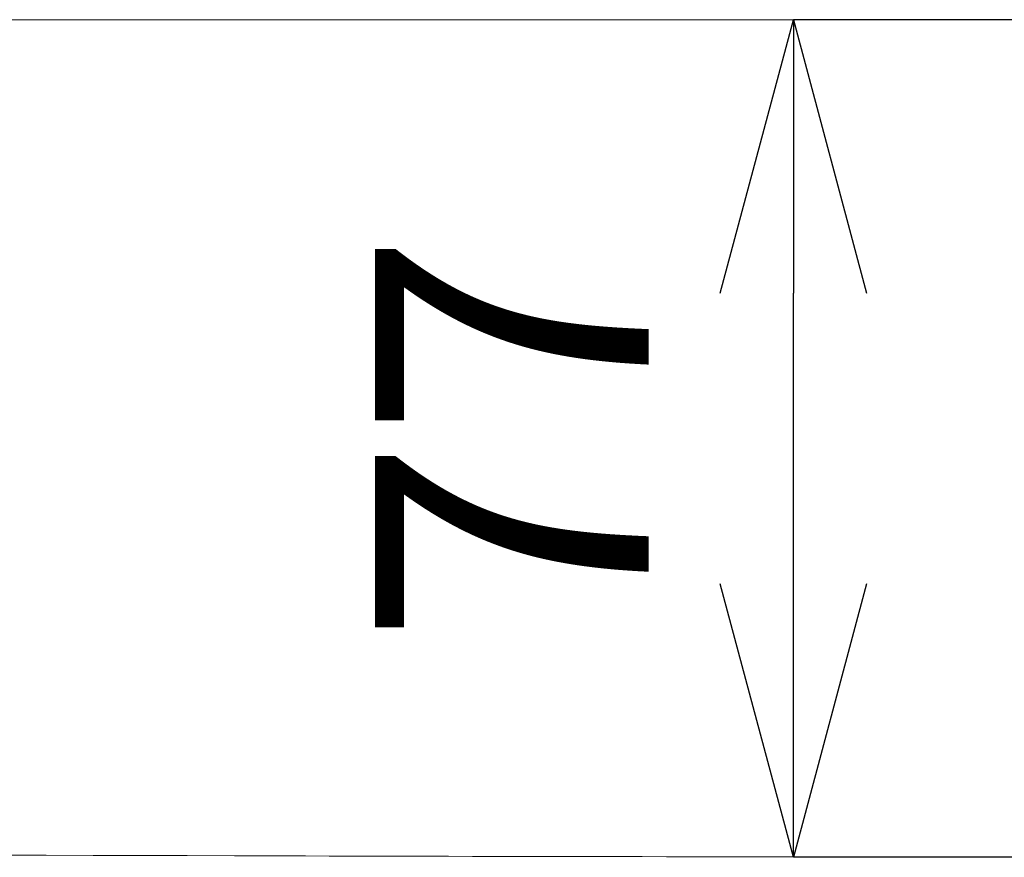
# Model space of a CAD drawing. Units: millimetres. Extents: x 34 to 4234, y 109 to 3079.
# Drawn here: x 2786 to 2876, y 1509 to 1586 of the extents above; entities that cross this region are included whole.
import ezdxf

# ---------------------------------------------------------------- set-up
doc = ezdxf.new("R2010")
doc.units = ezdxf.units.MM
doc.layers.get('0').update_dxf_attribs({"lineweight": 0})
doc.layers.add('寸法', color=3, linetype='Continuous', lineweight=5)
doc.layers.add('洗面', color=150, linetype='Continuous', lineweight=15)
doc.styles.add('japanese', font='romans.shx', dxfattribs={"bigfont": 'bigfont.shx'})
doc.dimstyles.new('KIHON', dxfattribs={"dimscale": 10, "dimtxt": 2.5, "dimasz": 2.5, "dimexe": 0, "dimexo": 2, "dimgap": 1, "dimtad": 1, "dimdec": 0, "dimdsep": 46, "dimtxsty": 'japanese', "dimblk": 'OPEN30', "dimcen": 2.5, "dimadec": 0, "dimazin": 0, "dimtfac": 1, "dimtdec": 0, "dimtmove": 0, "dimatfit": 0, "dimfxl": 1, "dimarcsym": 0})

# ---------------------------------------------------------------- blocks, each defined once
blk = doc.blocks.new('_Open30')
at = {"color": 0, "linetype": 'ByBlock', "lineweight": -2}
for p, q in [((-1, 0.2679), (0, 0)), ((0, 0), (-1, -0.2679)), ((0, 0), (-1, 0))]:
    blk.add_line(p, q, dxfattribs=at)
blk = doc.blocks.new('*D23')
at = {"layer": 'Defpoints', "color": 0, "transparency": 16777216}
for p in [(2856.563, 1585.69), (2907.89, 1585.69, -723.778), (2907.89, 1509.148, -723.778)]:
    blk.add_point(p, dxfattribs=at)
at = {"layer": '寸法', "color": 0, "lineweight": -2, "transparency": 16777216}
for p, q in [((2887.89, 1585.69), (2856.563, 1585.69)), ((2856.563, 1534.148), (2856.563, 1560.69)), ((2887.89, 1509.148), (2856.563, 1509.148))]:
    blk.add_line(p, q, dxfattribs=at)
at = {"layer": '寸法', "color": 0, "lineweight": -2, "transparency": 16777216, "xscale": 25, "yscale": 25, "zscale": 25}
for p, rotation in [((2856.563, 1585.69), 90), ((2856.563, 1509.148), 270)]:
    blk.add_blockref('_Open30', p, dxfattribs=dict(at, rotation=rotation))
at = {"layer": '寸法', "color": 0, "transparency": 16777216, "insert": (2834.063, 1547.419), "char_height": 25, "attachment_point": 5, "rotation": 90, "style": 'japanese'}
blk.add_mtext('77', dxfattribs=at)

msp = doc.modelspace()

# ---------------------------------------------------------------- linework, layer by layer
at = {"layer": '洗面'}
for p, q in [((2744.89, 1585.69, -802), (3194.89, 1585.69, -802)), ((3194.89, 1585.69, 2), (2744.89, 1585.69, 2)), ((3188.464, 1585.69, -801.302), (2751.315, 1585.69, -801.302)), ((2751.315, 1585.69, 1.302), (3188.464, 1585.69, 1.302)), ((2788.272, 1509.333, -16.082), (2783.99, 1509.345, -19.188)), ((2783.99, 1509.345, -776.275), (2788.272, 1509.333, -773.163)), ((2792.559, 1509.321, -10.96), (2788.272, 1509.333, -16.082)), ((2788.272, 1509.333, -773.163), (2792.559, 1509.321, -768.034)), ((2796.854, 1509.309, -3.317), (2792.559, 1509.321, -10.96)), ((2792.559, 1509.321, -768.034), (2796.854, 1509.309, -760.385)), ((2801.158, 1509.298, 7.35), (2796.854, 1509.309, -3.317)), ((2796.854, 1509.309, -760.385), (2801.158, 1509.298, -749.712)), ((2805.472, 1509.287, 21.547), (2801.158, 1509.298, 7.35)), ((2801.158, 1509.298, -749.712), (2805.472, 1509.287, -735.509)), ((2809.797, 1509.276, 39.776), (2805.472, 1509.287, 21.547)), ((2805.472, 1509.287, -735.509), (2809.797, 1509.276, -717.274)), ((2811.965, 1509.271, 50.561), (2809.797, 1509.276, 39.776)), ((2809.797, 1509.276, -717.274), (2811.965, 1509.271, -706.486)), ((2814.136, 1509.265, 62.543), (2811.965, 1509.271, 50.561)), ((2811.965, 1509.271, -706.486), (2814.136, 1509.265, -694.501)), ((2816.311, 1509.26, 75.786), (2814.136, 1509.265, 62.543)), ((2814.136, 1509.265, -694.501), (2816.311, 1509.26, -681.256)), ((2818.489, 1509.255, 90.352), (2816.311, 1509.26, 75.786)), ((2816.311, 1509.26, -681.256), (2818.489, 1509.255, -666.687)), ((2820.672, 1509.251, 106.304), (2818.489, 1509.255, 90.352)), ((2818.489, 1509.255, -666.687), (2820.672, 1509.251, -650.732)), ((2822.859, 1509.246, 123.706), (2820.672, 1509.251, 106.304)), ((2820.672, 1509.251, -650.732), (2822.859, 1509.246, -633.328)), ((2825.05, 1509.241, 142.62), (2822.859, 1509.246, 123.706)), ((2822.859, 1509.246, -633.328), (2825.05, 1509.241, -614.412)), ((2827.246, 1509.236, 163.109), (2825.05, 1509.241, 142.62)), ((2825.05, 1509.241, -614.412), (2827.246, 1509.236, -593.92)), ((2829.447, 1509.232, 185.237), (2827.246, 1509.236, 163.109)), ((2827.246, 1509.236, -593.92), (2829.447, 1509.232, -571.789)), ((2831.652, 1509.228, 209.066), (2829.447, 1509.232, 185.237)), ((2829.447, 1509.232, -571.789), (2831.652, 1509.228, -547.958)), ((2833.863, 1509.223, 234.66), (2831.652, 1509.228, 209.066)), ((2831.652, 1509.228, -547.958), (2833.863, 1509.223, -522.362)), ((2836.079, 1509.219, 262.081), (2833.863, 1509.223, 234.66)), ((2833.863, 1509.223, -522.362), (2836.079, 1509.219, -494.938)), ((2838.301, 1509.215, 291.393), (2836.079, 1509.219, 262.081)), ((2836.079, 1509.219, -494.938), (2838.301, 1509.215, -465.624)), ((2840.528, 1509.211, 322.659), (2838.301, 1509.215, 291.393)), ((2838.301, 1509.215, -465.624), (2840.528, 1509.211, -434.357)), ((2842.755, 1509.207, 353.924), (2840.528, 1509.211, 322.659)), ((2840.528, 1509.211, -434.357), (2842.755, 1509.207, -403.089)), ((2844.976, 1509.204, 383.236), (2842.755, 1509.207, 353.924)), ((2842.755, 1509.207, -403.089), (2844.976, 1509.204, -373.775)), ((2847.192, 1509.2, 410.657), (2844.976, 1509.204, 383.236)), ((2844.976, 1509.204, -373.775), (2847.192, 1509.2, -346.352)), ((2849.403, 1509.197, 436.251), (2847.192, 1509.2, 410.657)), ((2847.192, 1509.2, -346.352), (2849.403, 1509.197, -320.756)), ((2851.609, 1509.193, 460.081), (2849.403, 1509.197, 436.251)), ((2849.403, 1509.197, -320.756), (2851.609, 1509.193, -296.925)), ((2853.809, 1509.19, 482.209), (2851.609, 1509.193, 460.081)), ((2851.609, 1509.193, -296.925), (2853.809, 1509.19, -274.795)), ((2856.005, 1509.187, 502.699), (2853.809, 1509.19, 482.209)), ((2853.809, 1509.19, -274.795), (2856.005, 1509.187, -254.303)), ((2858.196, 1509.184, 521.614), (2856.005, 1509.187, 502.699)), ((2856.005, 1509.187, -254.303), (2858.196, 1509.184, -235.387)), ((2860.383, 1509.181, 539.016), (2858.196, 1509.184, 521.614)), ((2858.196, 1509.184, -235.387), (2860.383, 1509.181, -217.983)), ((2862.566, 1509.178, 554.968), (2860.383, 1509.181, 539.016)), ((2860.383, 1509.181, -217.983), (2862.566, 1509.178, -202.029)), ((2864.745, 1509.175, 569.535), (2862.566, 1509.178, 554.968)), ((2862.566, 1509.178, -202.029), (2864.745, 1509.175, -187.461)), ((2866.919, 1509.173, 582.778), (2864.745, 1509.175, 569.535)), ((2864.745, 1509.175, -187.461), (2866.919, 1509.173, -174.217)), ((2869.091, 1509.17, 594.761), (2866.919, 1509.173, 582.778)), ((2866.919, 1509.173, -174.217), (2869.091, 1509.17, -162.232)), ((2871.258, 1509.168, 605.547), (2869.091, 1509.17, 594.761)), ((2869.091, 1509.17, -162.232), (2871.258, 1509.168, -151.446)), ((2875.584, 1509.164, 623.778), (2871.258, 1509.168, 605.547)), ((2871.258, 1509.168, -151.446), (2875.584, 1509.164, -133.212)), ((2879.898, 1509.16, 637.977), (2875.584, 1509.164, 623.778)), ((2875.584, 1509.164, -133.212), (2879.898, 1509.16, -119.011))]:
    msp.add_line(p, q, dxfattribs=at)

# ---------------------------------------------------------------- dimensions: what is measured, and where the dimension line sits
at = {"layer": '寸法'}
dim = msp.add_linear_dim(base=(2856.563, 1585.69, -77.524), p1=(2907.89, 1509.148, -801.302), p2=(2907.89, 1585.69, -801.302), angle=90, dimstyle='KIHON', dxfattribs=at)
dim.commit()
dim.dimension.update_dxf_attribs({"geometry": '*D23', "text_midpoint": (2834.063, 1547.419, -77.524)})

doc.saveas('drawing.dxf')
